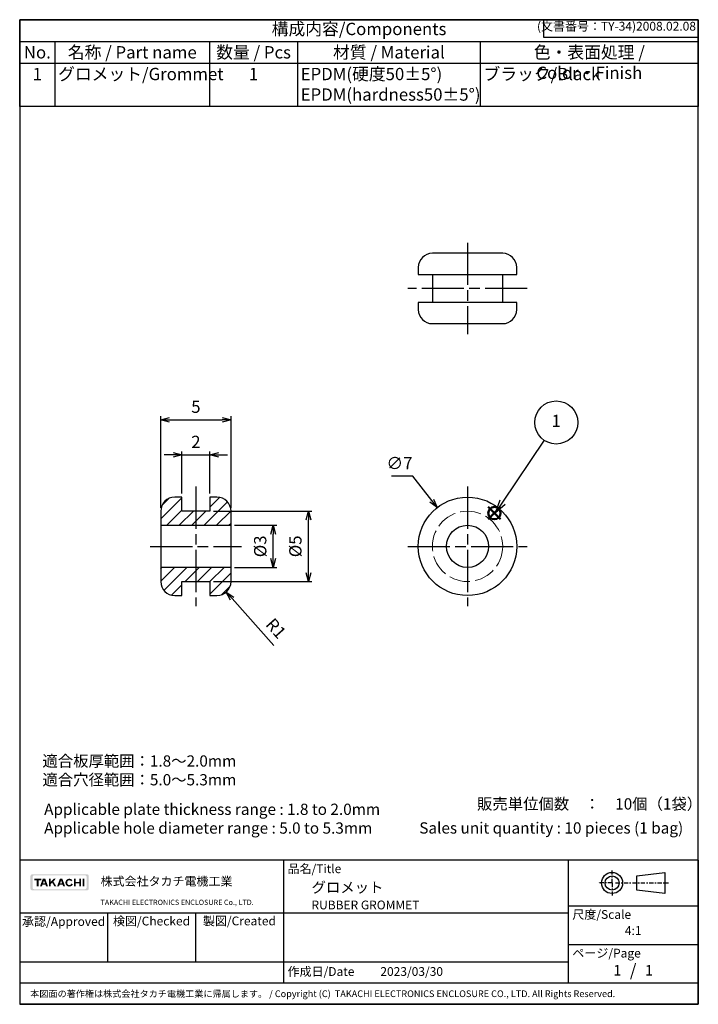
# Model space of a CAD drawing. Units: millimetres. Extents: x 318.1 to 366.4, y 144.1 to 214.1.
import ezdxf
from ezdxf.enums import TextEntityAlignment as Align

# ---------------------------------------------------------------- set-up
doc = ezdxf.new("R2010")
doc.units = ezdxf.units.MM
doc.header["$LTSCALE"] = 0.25
for name, pattern in [('AM_ISO02W050', [7.5, 6, -1.5]), ('AM_ISO08W050', [18, 12, -1.5, 3, -1.5]), ('gen7a', [6.875, 4.75, -0.875, 0.375, -0.875])]:
    doc.linetypes.add(name, pattern=pattern)
doc.layers.add('7A', color=4, linetype='gen7a')
doc.layers.add('RAHM2', color=1, linetype='Continuous')
doc.layers.add('AM_12', color=7, linetype='Continuous', lineweight=50, plot=False)
for name, color, linetype, lineweight in [('AM_5', 3, 'Continuous', 25), ('AM_7', 4, 'AM_ISO08W050', 25), ('AM_8', 1, 'Continuous', 25), ('ｸﾞﾛﾒｯﾄ', 7, 'Continuous', 25), ('ｸﾞﾛﾒｯﾄ0', 7, 'AM_ISO02W050', 15)]:
    doc.layers.add(name, color=color, linetype=linetype, lineweight=lineweight)
doc.styles.add('ACISOTS', font='isocp.shx', dxfattribs={"height": 1, "bigfont": 'extfont.shx'})
doc.styles.get("Standard").update_dxf_attribs({"font": 'ISOCP.SHX', "bigfont": 'EXTFONT.SHX'})
doc.dimstyles.new('AM_ISO$0', dxfattribs={"dimtxt": 3.5, "dimasz": 2.5, "dimexe": 1, "dimexo": 1, "dimgap": 1.5, "dimtad": 1, "dimdsep": 46, "dimtxsty": 'STANDARD', "dimblk": 'OPEN30', "dimcen": 0, "dimclrd": 3, "dimclre": 3, "dimclrt": 2, "dimadec": 0, "dimazin": 2, "dimtp": 0.1, "dimtm": 0.1, "dimtfac": 0.71, "dimtmove": 0, "dimatfit": 3, "dimldrblk": 'OPEN30', "dimfxl": 1, "dimlwd": -1, "dimlwe": -1, "dimarcsym": 0})
doc.dimstyles.new('AM_ISO$3', dxfattribs={"dimtxt": 3.5, "dimasz": 2.5, "dimexe": 1, "dimexo": 1, "dimgap": 1.5, "dimtad": 1, "dimtoh": 1, "dimdsep": 46, "dimtxsty": 'STANDARD', "dimblk": 'OPEN30', "dimcen": 0, "dimclrd": 3, "dimclre": 3, "dimclrt": 2, "dimadec": 0, "dimazin": 2, "dimtp": 0.1, "dimtm": 0.1, "dimtfac": 0.71, "dimtofl": 0, "dimtmove": 0, "dimatfit": 0, "dimldrblk": 'OPEN30', "dimfxl": 1, "dimlwd": -1, "dimlwe": -1, "dimarcsym": 0})
doc.dimstyles.new('AM_ISO$4', dxfattribs={"dimtxt": 3.5, "dimasz": 2.5, "dimexe": 1, "dimexo": 1, "dimgap": 1.5, "dimtad": 1, "dimdsep": 46, "dimtxsty": 'STANDARD', "dimblk": 'OPEN30', "dimcen": 0, "dimclrd": 3, "dimclre": 3, "dimclrt": 2, "dimadec": 0, "dimazin": 2, "dimtp": 0.1, "dimtm": 0.1, "dimtfac": 0.71, "dimtofl": 0, "dimtmove": 0, "dimatfit": 0, "dimldrblk": 'OPEN30', "dimfxl": 1, "dimlwd": -1, "dimlwe": -1, "dimarcsym": 0})
pattern_1 = [(45, (318.2854741023435, 144.0087924039472), (-0.4419417382415922, 0.4419417382415923), [])]

# ---------------------------------------------------------------- blocks, each defined once
blk = doc.blocks.new('TK-A4')
for p, q in [((149, 280.0000000000001), (149, 275)), ((149, 275), (193, 275))]:
    blk.add_line(p, q)
blk.add_lwpolyline([(0, 0), (193, 0), (193, 280), (0, 280)], close=True)
at = {"insert": (192.3592953827349, 276.1085429872271), "char_height": 2.5, "width": 43.07840397728298, "attachment_point": 9}
blk.add_mtext('(文書番号：TY-34)2008.02.08', dxfattribs=at)
blk = doc.blocks.new('A$C0FAF06CF')
at = {"layer": 'AM_8'}
h = blk.add_hatch(color=1, dxfattribs=at)
edge = h.paths.add_edge_path()
edge.add_line((-8.013599999999968, -2.41150000000041), (8.013600000000068, -2.411500000000414))
edge.add_arc((8.013600000000054, -1.773380000000512), 0.6381199999999012, 270, 360)
edge.add_line((8.651719999999955, -1.773380000000512), (8.651719999999967, 1.773379999999486))
edge.add_arc((8.013600000000025, 1.773379999999429), 0.638119999999958, 5.1039e-12, 90.00000000000126)
edge.add_line((8.013599999999997, 2.41149999999939), (-8.013599999999997, 2.411499999999387))
edge.add_arc((-8.013600000000025, 1.773379999999436), 0.638119999999951, 89.99999999999682, 179.9999999999955)
edge.add_line((-8.651719999999983, 1.773379999999486), (-8.651719999999983, -1.773380000000505))
edge.add_arc((-8.013600000000025, -1.773380000000457), 0.638119999999951, 180.0000000000043, 270.0000000000045)
edge = h.paths.add_edge_path(flags=16)
edge.add_line((-7.47193999999996, 2.092439999999486), (7.471940000000017, 2.092439999999479))
edge.add_arc((7.471940000000046, 1.550779999999479), 0.5416600000000003, 7.958078640513122e-13, 90.00000000000148, ccw=False)
edge.add_line((8.013600000000025, 1.550779999999486), (8.013600000000025, -1.550780000000505))
edge.add_arc((7.471940000000017, -1.550780000000502), 0.5416600000000074, 270, 359.99999999999966, ccw=False)
edge.add_line((7.471940000000017, -2.092440000000506), (-7.47193999999996, -2.092440000000513))
edge.add_arc((-7.47193999999996, -1.550780000000505), 0.5416600000000074, 180, 270, ccw=False)
edge.add_line((-8.013599999999968, -1.550780000000505), (-8.013599999999968, 1.550779999999486))
edge.add_arc((-7.47193999999996, 1.550779999999486), 0.5416600000000003, 90, 180, ccw=False)
for points in [[(-5.453699999999969, 0.5935999999994924), (-5.453699999999969, 1.038799999999492), (-7.531299999999987, 1.038799999999492), (-7.531299999999987, 0.5935999999994924), (-6.759619999999983, 0.5935999999994924), (-6.759619999999983, -1.224300000000516), (-6.225379999999972, -1.224300000000516), (-6.225379999999972, 0.5935999999994924)], [(-3.146079999999983, 1.038799999999492), (-3.146079999999983, -1.224300000000516), (-2.671199999999942, -1.224300000000516), (-2.671199999999942, -0.6184186206901412), (-2.193432261217481, -0.1027759420753025), (-1.520149446800417, -1.224300000000516), (-0.9571799999999939, -1.224300000000516), (-1.851807874889658, 0.2659306476478651), (-1.135707252964408, 1.038799999999492), (-1.788279380580377, 1.038799999999492), (-2.671199999999942, 0.085886028951558), (-2.671199999999942, 1.038799999999492)], [(4.304715008555604, 1.038799999999492), (4.304715008555604, -1.224300000000516), (4.775885008555576, -1.224300000000516), (4.775885008555576, -0.315350000000512), (5.829525008555606, -0.315350000000512), (5.829525008555606, -1.224300000000516), (6.300695008555578, -1.224300000000516), (6.300695008555578, 1.038799999999492), (5.829525008555606, 1.038799999999492), (5.829525008555606, 0.1298499999994878), (4.775885008555576, 0.1298499999994878), (4.775885008555576, 1.038799999999492)], [(7.280135008555589, -1.224300000000516), (7.280135008555589, 1.038799999999492), (6.805255008555604, 1.038799999999492), (6.805255008555604, -1.224300000000516)]]:
    blk.add_hatch(color=1, dxfattribs=at).paths.add_polyline_path(points)
h = blk.add_hatch(color=1, dxfattribs=at)
h.paths.add_polyline_path([(-5.264049114754044, -1.224300000000516), (-5.084217508196672, -0.734580000000511), (-4.161102491803262, -0.734580000000511), (-3.981270885245876, -1.224300000000516), (-3.420619999999971, -1.224300000000516), (-4.251659999999958, 1.038799999999492), (-4.993659999999977, 1.038799999999492), (-5.82469999999995, -1.224300000000516)])
h.paths.add_polyline_path([(-4.332759934426206, -0.2671200000005083), (-4.912560065573728, -0.2671200000005083), (-4.622659999999967, 0.5223399999994971)], flags=16)
h = blk.add_hatch(color=1, dxfattribs=at)
h.paths.add_polyline_path([(-0.1961891147540484, -1.224300000000516), (-0.0163575081966769, -0.734580000000511), (0.9067575081967476, -0.734580000000511), (1.086589114754119, -1.224300000000516), (1.64724000000001, -1.224300000000516), (0.8162000000000375, 1.038799999999492), (0.0742000000000189, 1.038799999999492), (-0.7568399999999543, -1.224300000000516)])
h.paths.add_polyline_path([(0.7351000655737892, -0.2671200000005083), (0.1552999344262673, -0.2671200000005083), (0.4452000000000283, 0.5223399999994971)], flags=16)
h = blk.add_hatch(color=1, dxfattribs=at)
edge = h.paths.add_edge_path()
edge.add_ellipse((2.878960000000006, -0.0927500000005264), major_axis=(0, 0.7271600000000495), ratio=0.8673469387754511, start_angle=308.5505407908052, end_angle=246.5820184016549)
edge.add_line((3.469375036740871, -0.3484654247793539), (3.94113500855559, -0.5527900000005097))
edge.add_arc((2.878960000000006, -0.0927500000005122), 1.157520000000026, 38.550540790803325, 336.58201840165333, ccw=False)
edge.add_line((3.784208621486186, 0.6286219454599618), (3.397792961318373, 0.3206961337928842))
blk = doc.blocks.new('TK-仕様書(和英併記)_221115')
for p, q in [((0, 41), (-193, 41)), ((-193, 41), (-193, 0)), ((-118, 41), (-118, 6)), ((-37, 41), (-37, 6)), ((0, 41), (0, 0)), ((-17.5, 36.5), (-9.5, 37.5)), ((-17.5, 32.5), (-17.5, 36.5)), ((-9.5, 37.5), (-9.5, 31.5)), ((-9.5, 31.5), (-17.5, 32.5)), ((-193, 25.99999999999994), (-37, 25.99999999999994)), ((-168.0000000000001, 25.99999999999994), (-168, 12)), ((-143.0000000000001, 25.99999999999994), (-143.0000000000001, 12)), ((-37, 28), (0, 28)), ((-37, 17), (0, 17)), ((-37.00000000000012, 12), (-193, 11.99999999999999)), ((0, 6), (-193, 6)), ((0, 0), (-193, 0))]:
    blk.add_line(p, q)
for radius in [3, 2]:
    blk.add_circle((-24.5, 34.5), radius)
at = {"layer": '7A'}
for p, q in [((-24.5, 34.5), (-24.5, 38.07478664473149)), ((-24.5, 34.5), (-28.5, 34.5)), ((-24.5, 34.5), (-24.5, 30.78991724228479)), ((-23.5, 34.5), (-8.5, 34.5))]:
    blk.add_line(p, q, dxfattribs=at)
at = {"xscale": 0.9599999999999999, "yscale": 0.9599999999999999, "zscale": 0.9599999999999999}
blk.add_blockref('A$C0FAF06CF', (-181.6455717699872, 34.68781725888325), dxfattribs=at)
at = {"attachment_point": 4}
for s, insert, char_height, width in [('{\\fMS PGothic|b0|i0|c128|p50;株式会社タカチ電機工業}', (-170, 35), 2.5, 45.82642997810501), ('{\\fArial|b0|i0|c128|p34;TAKACHI ELECTRONICS ENCLOSURE Co., LTD.}', (-170, 29), 1.5, 47.81805962271846)]:
    blk.add_mtext(s, dxfattribs=dict(at, insert=insert, char_height=char_height, width=width))
at = {"insert": (-190, 3), "char_height": 1.9, "attachment_point": 4}
blk.add_mtext_dynamic_manual_height_columns('{\\fMS PGothic|b0|i0|c128|p50;本図面の著作権は株式会社タカチ電機工業に帰属します。\\fMS PGothic|b0|i0|c0|p50; / Copyright (C)\\~ TAKACHI ELECTRONICS \\fMS PGothic|b0|i0|c128|p50;ENCLOSURE CO., LTD. All Rights Reserved.}', width=170.5389916538464, gutter_width=15, heights=[0], dxfattribs=at)
for tag, height, p in [('品名', 3, (-110, 33.24999999999994)), ('TITLE', 2.5, (-110, 28.24999999999994)), ('型番', 3, (-110, 16.8380177036398))]:
    blk.add_attdef(tag, text='', height=height).set_placement(p, align=Align.MIDDLE_LEFT)
for tag, height, p in [('GEN-TITLE-SCA', 2.5, (-18.5, 20.65051770363984)), ('承認', 2.5, (-180.7195176573868, 16.8380177036398)), ('検図', 2.5, (-155.5000000000001, 16.8380177036398)), ('製図', 2.5, (-130.5000000000001, 16.8380177036398)), ('ページNO.', 3, (-23, 9.29271309525528)), ('総ページ数', 3, (-14, 9.29271309525528)), ('部品サイズ', 2.5, (-155.5, 9)), ('GEN-TITLE-DAT', 2.5, (-81.5, 9))]:
    blk.add_attdef(tag, text='', height=height).set_placement(p, align=Align.MIDDLE)
at = {"layer": 'RAHM2', "char_height": 2.5}
for s, insert, width, attachment_point in [('品名/Title', (-116.8002551371314, 39.80103540727967), 90, 1), ('検図/Checked', (-155.5, 24.92584712714764), 19.85268515870859, 2), ('製図/Created', (-130.5, 24.95800561859733), 19.44564691649168, 2), ('尺度/Scale', (-35.80025513713144, 26.80103540727967), 20, 1), ('承認/Approved', (-180.5000000000001, 24.8010354072796), 22.21535073038012, 2), ('ページ/Page', (-35.80025513713144, 15.80103540727967), 20, 1), ('作成日/Date', (-116.8002551371314, 9), 17.84866863742184, 4)]:
    blk.add_mtext(s, dxfattribs=dict(at, insert=insert, width=width, attachment_point=attachment_point))
at = {"layer": 'RAHM2', "color": 0, "insert": (-18.5, 9.29271309525528), "char_height": 3.5, "width": 4.469919821818734, "attachment_point": 5}
blk.add_mtext('/', dxfattribs=at)
blk = doc.blocks.new('*S25')
at = {"layer": 'AM_12', "color": 4}
for p, q in [((351.4326948666002, 178.596849208896), (352.3076948666002, 179.471849208896)), ((351.4326948666002, 179.471849208896), (352.3076948666002, 178.596849208896))]:
    blk.add_line(p, q, dxfattribs=at)
blk.add_circle((351.8701948666002, 179.0343492088959), 0.4375, dxfattribs=at)
blk = doc.blocks.new('*S26')
at = {"layer": 'AM_5', "color": 3}
blk.add_line((355.4152240062746, 184.2088221404624), (352.4471782681453, 179.8129420820941), dxfattribs=at)
at = {"layer": 'AM_5', "color": 3, "linetype": 'Continuous'}
for p, q in [((352.2528670507404, 179.9441386964311), (351.9575458332163, 179.0877627396791)), ((352.4471782681453, 179.8129420820941), (351.9575458332163, 179.0877627396791)), ((351.9575458332163, 179.0877627396791), (352.6414894855502, 179.6817454677572))]:
    blk.add_line(p, q, dxfattribs=at)
at = {"layer": 'AM_5', "color": 3}
blk.add_circle((356.2720807674003, 185.4778859896888), 1.53125, dxfattribs=at)
at = {"layer": 'AM_5', "color": 7, "insert": (356.2720807674003, 185.4778859896888), "char_height": 0.875, "attachment_point": 5, "style": 'ACISOTS'}
blk.add_mtext('1', dxfattribs=at)
blk = doc.blocks.new('*S27')
at = {"color": 7}
for p, q in [((318.1243193984752, 214.1132223112513), (366.3743193984752, 214.1132223112513)), ((318.1243193984752, 207.9382223112513), (318.1243193984752, 214.1132223112513)), ((366.3743193984752, 214.1132223112513), (366.3743193984752, 207.9382223112513)), ((366.3743193984752, 207.9382223112513), (318.1243193984752, 207.9382223112513))]:
    blk.add_line(p, q, dxfattribs=at)
at = {"color": 1}
for p, q in [((318.1243193984752, 212.5694723112513), (366.3743193984752, 212.5694723112513)), ((320.6243193984752, 212.5694723112513), (320.6243193984752, 211.0257223112513)), ((331.6243193984752, 212.5694723112513), (331.6243193984752, 211.0257223112513)), ((337.8743193984752, 212.5694723112513), (337.8743193984752, 211.0257223112513)), ((350.8743193984752, 212.5694723112513), (350.8743193984752, 211.0257223112513)), ((318.1243193984752, 211.0257223112513), (366.3743193984752, 211.0257223112513)), ((320.6243193984752, 211.0257223112513), (320.6243193984752, 207.9382223112513)), ((331.6243193984752, 211.0257223112513), (331.6243193984752, 207.9382223112513)), ((337.8743193984752, 211.0257223112513), (337.8743193984752, 207.9382223112513)), ((350.8743193984752, 211.0257223112513), (350.8743193984752, 207.9382223112513))]:
    blk.add_line(p, q, dxfattribs=at)
at = {"color": 2, "insert": (342.2493193984752, 213.3413473112513), "char_height": 0.875, "attachment_point": 5, "style": 'ACISOTS'}
blk.add_mtext('構成内容/Components', dxfattribs=at)
at = {"color": 2, "char_height": 0.875, "style": 'ACISOTS'}
for s, insert, width, attachment_point in [('No.', (319.3743193984752, 212.2319723112513), 2.049999999999999, 2), ('名称 / Part name', (326.1243193984752, 212.2319723112513), 10.55, 2), ('数量 / Pcs', (334.7493193984752, 212.2319723112513), 5.8, 2), ('材質 / Material', (344.3743193984752, 212.2319723112513), 12.55, 2), ('色・表面処理 / Color・Finish', (358.6243193984752, 212.2319723112513), 15.05, 2), ('グロメット/Grommet', (320.8493193984752, 210.6882223112513), 10.55, 1), ('EPDM(硬度50±5°)    EPDM(hardness50±5°)\u3000\u3000', (338.0993193984752, 210.6882223112513), 12.55, 1), ('ブラック/Black', (351.0993193984753, 210.6882223112513), 15.05, 1), ('1', (319.3743193984752, 210.6882223112513), 2.049999999999999, 2), ('1', (334.7493193984752, 210.6882223112513), 5.8, 2)]:
    blk.add_mtext(s, dxfattribs=dict(at, insert=insert, width=width, attachment_point=attachment_point))
blk = doc.blocks.new('_Open30')
at = {"color": 0, "linetype": 'ByBlock', "lineweight": -2}
for p, q in [((-1, 0.26794919), (0, 0)), ((0, 0), (-1, -0.26794919)), ((0, 0), (-1, 0))]:
    blk.add_line(p, q, dxfattribs=at)
blk = doc.blocks.new('*D19')
at = {"layer": 'AM_5', "color": 3}
for p, q in [((346.0685876096814, 181.6561389113769), (344.5560876096814, 181.6561389113769)), ((347.4233346518349, 179.921744598481), (346.0685876096814, 181.6561389113769))]:
    blk.add_line(p, q, dxfattribs=at)
at = {"layer": 'Defpoints', "color": 0}
for p in [(347.8080683503692, 179.4291951276538), (352.1170857739535, 173.9126410543898)]:
    blk.add_point(p, dxfattribs=at)
at = {"layer": 'AM_5', "color": 3, "xscale": 0.625, "yscale": 0.625, "zscale": 0.625, "rotation": 307.9936340116503}
blk.add_blockref('_Open30', (347.8080683503692, 179.4291951276538), dxfattribs=at)
at = {"layer": 'AM_5', "color": 2, "insert": (345.1248376096813, 182.4686389113769), "char_height": 0.875, "attachment_point": 5}
blk.add_mtext('∅7', dxfattribs=at)
blk = doc.blocks.new('*D20')
at = {"layer": 'AM_5', "color": 3}
for p, q in [((329.6477793234672, 180.4209180910218), (329.6477793234672, 183.4209180910218)), ((331.6477793234672, 180.4209180910218), (331.6477793234672, 183.4209180910218)), ((329.0227793234673, 183.1709180910218), (328.3977793234673, 183.1709180910218)), ((329.6477793234672, 183.1709180910218), (331.6477793234672, 183.1709180910218)), ((332.2727793234673, 183.1709180910218), (332.8977793234673, 183.1709180910218))]:
    blk.add_line(p, q, dxfattribs=at)
at = {"layer": 'Defpoints', "color": 0}
for p in [(331.6477793234672, 183.1709180910218), (329.6477793234672, 180.1709180910218), (331.6477793234672, 180.1709180910218)]:
    blk.add_point(p, dxfattribs=at)
at = {"layer": 'AM_5', "color": 3, "xscale": 0.625, "yscale": 0.625, "zscale": 0.625}
blk.add_blockref('_Open30', (329.6477793234672, 183.1709180910218), dxfattribs=at)
at = {"layer": 'AM_5', "color": 3, "xscale": 0.625, "yscale": 0.625, "zscale": 0.625, "rotation": 180}
blk.add_blockref('_Open30', (331.6477793234672, 183.1709180910218), dxfattribs=at)
at = {"layer": 'AM_5', "color": 2, "insert": (330.6477793234673, 183.983504213069), "char_height": 0.875, "attachment_point": 5}
blk.add_mtext('2', dxfattribs=at)
blk = doc.blocks.new('*D21')
at = {"layer": 'AM_5', "color": 3}
for p, q in [((328.1477793234673, 179.4209180910218), (328.1477793234673, 185.9209180910218)), ((328.7727793234673, 185.6709180910218), (332.5227793234672, 185.6709180910218)), ((333.1477793234673, 179.4209180910218), (333.1477793234673, 185.9209180910218))]:
    blk.add_line(p, q, dxfattribs=at)
at = {"layer": 'Defpoints', "color": 0}
for p in [(333.1477793234673, 185.6709180910218), (328.1477793234673, 179.1709180910218), (333.1477793234673, 179.1709180910218)]:
    blk.add_point(p, dxfattribs=at)
at = {"layer": 'AM_5', "color": 3, "xscale": 0.625, "yscale": 0.625, "zscale": 0.625, "rotation": 180}
blk.add_blockref('_Open30', (328.1477793234673, 185.6709180910218), dxfattribs=at)
at = {"layer": 'AM_5', "color": 3, "xscale": 0.625, "yscale": 0.625, "zscale": 0.625}
blk.add_blockref('_Open30', (333.1477793234673, 185.6709180910218), dxfattribs=at)
at = {"layer": 'AM_5', "color": 2, "insert": (330.6477793234673, 186.4834180910218), "char_height": 0.875, "attachment_point": 5}
blk.add_mtext('5', dxfattribs=at)
blk = doc.blocks.new('*D22')
at = {"layer": 'AM_5', "color": 3}
blk.add_line((333.227715755611, 172.956684875149), (336.1959696456302, 169.6193102305596), dxfattribs=at)
at = {"layer": 'Defpoints', "color": 0}
for p in [(332.1477793234673, 174.1709180910218), (332.8123555894019, 173.4236976504847)]:
    blk.add_point(p, dxfattribs=at)
at = {"layer": 'AM_5', "color": 3, "xscale": 0.625, "yscale": 0.625, "zscale": 0.625, "rotation": 131.649825880305}
blk.add_blockref('_Open30', (332.8123555894019, 173.4236976504847), dxfattribs=at)
at = {"layer": 'AM_5', "color": 2, "insert": (336.2631180374949, 170.7663950545679), "char_height": 0.875, "attachment_point": 5, "rotation": 311.64982588030495}
blk.add_mtext('R1', dxfattribs=at)
blk = doc.blocks.new('*D23')
at = {"layer": 'AM_5', "color": 3}
for p, q in [((333.3977793234673, 178.1709180910218), (336.3977803234673, 178.1709180910218)), ((336.1477803234673, 175.7959180910218), (336.1477803234673, 177.5459180910218)), ((333.3977793234673, 175.1709180910218), (336.3977803234673, 175.1709180910218))]:
    blk.add_line(p, q, dxfattribs=at)
at = {"layer": 'Defpoints', "color": 0}
for p in [(333.1477793234673, 178.1709180910218), (336.1477803234673, 178.1709180910218), (333.1477793234673, 175.1709180910218)]:
    blk.add_point(p, dxfattribs=at)
at = {"layer": 'AM_5', "color": 3, "xscale": 0.625, "yscale": 0.625, "zscale": 0.625}
for p, rotation in [((336.1477803234673, 178.1709180910218), 90), ((336.1477803234673, 175.1709180910218), 270)]:
    blk.add_blockref('_Open30', p, dxfattribs=dict(at, rotation=rotation))
at = {"layer": 'AM_5', "color": 2, "insert": (335.3352803234672, 176.6709180910218), "char_height": 0.875, "attachment_point": 5, "rotation": 90}
blk.add_mtext('%%c3', dxfattribs=at)
blk = doc.blocks.new('*D24')
at = {"layer": 'AM_5', "color": 3}
for p, q in [((331.8977793234673, 179.1709180910218), (338.8977803234673, 179.1709180910218)), ((338.6477803234673, 174.7959180910218), (338.6477803234673, 178.5459180910218)), ((331.8977793234673, 174.1709180910218), (338.8977803234673, 174.1709180910218))]:
    blk.add_line(p, q, dxfattribs=at)
at = {"layer": 'Defpoints', "color": 0}
for p in [(331.6477793234672, 179.1709180910218), (338.6477803234673, 179.1709180910218), (331.6477793234672, 174.1709180910218)]:
    blk.add_point(p, dxfattribs=at)
at = {"layer": 'AM_5', "color": 3, "xscale": 0.625, "yscale": 0.625, "zscale": 0.625}
for p, rotation in [((338.6477803234673, 179.1709180910218), 90), ((338.6477803234673, 174.1709180910218), 270)]:
    blk.add_blockref('_Open30', p, dxfattribs=dict(at, rotation=rotation))
at = {"layer": 'AM_5', "color": 2, "insert": (337.8352803234673, 176.6709180910218), "char_height": 0.875, "attachment_point": 5, "rotation": 90}
blk.add_mtext('%%c5', dxfattribs=at)

msp = doc.modelspace()

# ---------------------------------------------------------------- hatches: boundary and pattern name
at = {"layer": 'AM_8'}
h = msp.add_hatch(dxfattribs=at)
h.set_pattern_fill('_U', color=256, scale=0.625, angle=45, style=0, pattern_type=0)
h.set_pattern_definition(pattern_1)
edge = h.paths.add_edge_path()
edge.add_arc((332.1477793234673, 179.1709180910218), 1, 0, 90)
edge.add_line((332.1477793234673, 180.1709180910218), (331.6477793234672, 180.1709180910218))
edge.add_line((331.6477793234672, 180.1709180910218), (331.6477793234672, 179.1709180910218))
edge.add_line((331.6477793234672, 179.1709180910218), (329.6477793234672, 179.1709180910218))
edge.add_line((329.6477793234672, 179.1709180910218), (329.6477793234672, 180.1709180910218))
edge.add_line((329.6477793234672, 180.1709180910218), (329.1477793234673, 180.1709180910218))
edge.add_arc((329.1477793234673, 179.1709180910218), 1, 90, 180)
edge.add_line((328.1477793234673, 179.1709180910218), (328.1477793234673, 178.1709180910218))
edge.add_line((328.1477793234673, 178.1709180910218), (333.1477793234673, 178.1709180910218))
edge.add_line((333.1477793234673, 178.1709180910218), (333.1477793234673, 179.1709180910218))
h = msp.add_hatch(dxfattribs=at)
h.set_pattern_fill('_U', color=256, scale=0.625, angle=45, style=0, pattern_type=0)
h.set_pattern_definition(pattern_1)
edge = h.paths.add_edge_path()
edge.add_arc((329.1477793234673, 174.1709180910218), 1, 180, 270)
edge.add_line((329.1477793234673, 173.1709180910218), (329.6477793234672, 173.1709180910218))
edge.add_line((329.6477793234672, 173.1709180910218), (329.6477793234672, 174.1709180910218))
edge.add_line((329.6477793234672, 174.1709180910218), (331.6477793234672, 174.1709180910218))
edge.add_line((331.6477793234672, 174.1709180910218), (331.6477793234672, 173.1709180910218))
edge.add_line((331.6477793234672, 173.1709180910218), (332.1477793234673, 173.1709180910218))
edge.add_arc((332.1477793234673, 174.1709180910218), 1, 270, 360)
edge.add_line((333.1477793234673, 174.1709180910218), (333.1477793234673, 175.1709180910218))
edge.add_line((333.1477793234673, 175.1709180910218), (328.1477793234673, 175.1709180910218))
edge.add_line((328.1477793234673, 175.1709180910218), (328.1477793234673, 174.1709180910218))

# ---------------------------------------------------------------- linework, layer by layer
at = {"layer": 'AM_7'}
for p, q in [((349.9625770621612, 198.2547293770496), (349.9625770621612, 191.7547293770496)), ((354.2125770621612, 195.0047293770496), (345.7125770621612, 195.0047293770496)), ((330.6477793234673, 180.9209180910218), (330.6477793234673, 172.4209180910218)), ((349.9625770621612, 180.9209180910218), (349.9625770621612, 172.4209180910218)), ((327.3977793234672, 176.6709180910218), (333.8977793234672, 176.6709180910218)), ((345.7125770621612, 176.6709180910218), (354.2125770621612, 176.6709180910218))]:
    msp.add_line(p, q, dxfattribs=at)
at = {"layer": 'ｸﾞﾛﾒｯﾄ'}
for p, q in [((352.4625770621612, 197.5047293770496), (347.4625770621612, 197.5047293770496)), ((346.4625770621612, 196.5047293770496), (346.4625770621612, 196.0047293770496)), ((346.4625770621612, 196.0047293770496), (353.4625770621612, 196.0047293770496)), ((347.4625770621612, 196.0047293770496), (347.4625770621612, 194.0047293770496)), ((352.4625770621612, 194.0047293770496), (352.4625770621612, 196.0047293770496)), ((353.4625770621612, 196.0047293770496), (353.4625770621612, 196.5047293770496)), ((346.4625770621612, 194.0047293770496), (346.4625770621612, 193.5047293770496)), ((353.4625770621612, 194.0047293770496), (346.4625770621612, 194.0047293770496)), ((353.4625770621612, 193.5047293770496), (353.4625770621612, 194.0047293770496)), ((347.4625770621612, 192.5047293770496), (352.4625770621612, 192.5047293770496)), ((329.6477793234672, 180.1709180910218), (329.1477793234673, 180.1709180910218)), ((329.6477793234672, 179.1709180910218), (329.6477793234672, 180.1709180910218)), ((332.1477793234673, 180.1709180910218), (331.6477793234672, 180.1709180910218)), ((331.6477793234672, 180.1709180910218), (331.6477793234672, 179.1709180910218)), ((328.1477793234673, 179.1709180910218), (328.1477793234673, 174.1709180910218)), ((331.6477793234672, 179.1709180910218), (329.6477793234672, 179.1709180910218)), ((333.1477793234673, 174.1709180910218), (333.1477793234673, 179.1709180910218)), ((328.1477793234673, 178.1709180910218), (333.1477793234673, 178.1709180910218)), ((333.1477793234673, 175.1709180910218), (328.1477793234673, 175.1709180910218)), ((329.6477793234672, 173.1709180910218), (329.6477793234672, 174.1709180910218)), ((329.6477793234672, 174.1709180910218), (331.6477793234672, 174.1709180910218)), ((331.6477793234672, 174.1709180910218), (331.6477793234672, 173.1709180910218)), ((329.1477793234673, 173.1709180910218), (329.6477793234672, 173.1709180910218)), ((331.6477793234672, 173.1709180910218), (332.1477793234673, 173.1709180910218))]:
    msp.add_line(p, q, dxfattribs=at)
for radius in [3.5, 1.5]:
    msp.add_circle((349.9625770621612, 176.6709180910218), radius, dxfattribs=at)
for centre, start, end in [((347.4625770621612, 196.5047293770496), 90, 180), ((352.4625770621612, 196.5047293770496), 0, 90), ((347.4625770621612, 193.5047293770496), 180, 270), ((352.4625770621612, 193.5047293770496), 270, 0), ((329.1477793234673, 179.1709180910218), 90, 180), ((332.1477793234673, 179.1709180910218), 0, 90), ((329.1477793234673, 174.1709180910218), 180, 270), ((332.1477793234673, 174.1709180910218), 270, 0)]:
    msp.add_arc(centre, 1, start, end, dxfattribs=at)
at = {"layer": 'ｸﾞﾛﾒｯﾄ0'}
msp.add_circle((349.9625770621612, 176.6709180910218), 2.5, dxfattribs=at)

# ---------------------------------------------------------------- block references
at = {"lineweight": 0, "xscale": 0.25, "yscale": 0.25, "zscale": 0.25}
msp.add_blockref('TK-A4', (318.1189988623681, 144.1132223112513), dxfattribs=at)
msp.add_blockref('*S27', (0, 0))
msp.add_blockref('TK-仕様書(和英併記)_221115', (366.3689988623681, 144.1132223112513), dxfattribs=at).add_auto_attribs({'品名': 'グロメット', 'TITLE': 'RUBBER GROMMET', 'GEN-TITLE-DAT': '2023/03/30', 'GEN-TITLE-SCA': '4:1', 'ページNO.': '1', '総ページ数': '1'})
at = {"layer": 'AM_12'}
msp.add_blockref('*S25', (0, 0), dxfattribs=at)
at = {"layer": 'AM_5'}
msp.add_blockref('*S26', (0, 0), dxfattribs=at)

# ---------------------------------------------------------------- texts
at = {"char_height": 0.8, "attachment_point": 1}
for s, width, insert in [('{\\fMS PGothic|b0|i0|c128|p50;適合板厚範囲：1.8～2.0mm\\P適合穴径範囲：5.0～5.3mm}', 14.15199417884258, (319.7378021929595, 161.8116832066069)), ('{\\fMS PGothic|b0|i0|c128|p50;Applicable plate thickness range : 1.8 to 2.0mm\\PApplicable hole diameter range : 5.0 to 5.3mm}', 24.12588474223452, (319.8578907988504, 158.3782184835561)), ('{\\fMS PGothic|b0|i0|c128|p50;販売単位個数\u3000：\u300010個（1袋）}', 15.33530847389454, (350.6426175931596, 158.7609934078053)), ('{\\fMS PGothic|b0|i0|c128|p50;Sales unit quantity : 10 pieces (1 bag)}', 18.98470622087757, (346.5318052926825, 157.0510226334621))]:
    msp.add_mtext_dynamic_manual_height_columns(s, width=width, gutter_width=369.9285872678956, heights=[0], dxfattribs=dict(at, insert=insert))

# ---------------------------------------------------------------- dimensions: what is measured, and where the dimension line sits
at = {"layer": 'AM_5'}
for base, p1, p2, picture, middle in [((333.1477793234673, 185.6709180910218), (328.1477793234673, 179.1709180910218), (333.1477793234673, 179.1709180910218), '*D21', (330.6477793234673, 186.4834180910218)), ((331.6477793234672, 183.1709180910218), (329.6477793234672, 180.1709180910218), (331.6477793234672, 180.1709180910218), '*D20', (330.6477793234673, 183.983504213069))]:
    dim = msp.add_linear_dim(base=base, p1=p1, p2=p2, dimstyle='AM_ISO$0', override={"dimscale": 0.25}, dxfattribs=at)
    dim.commit()
    dim.dimension.update_dxf_attribs({"geometry": picture, "text_midpoint": middle})
dim = msp.add_diameter_dim_2p(p1=(352.1170857739535, 173.9126410543898), p2=(347.8080683503692, 179.4291951276538), dimstyle='AM_ISO$3', override={"dimscale": 0.25}, dxfattribs=at)
dim.commit()
dim.dimension.update_dxf_attribs({"geometry": '*D19', "text_midpoint": (345.1248376096813, 181.6561389113769), "dimtype": 163})
for base, p1, p2, picture, middle in [((338.6477803234673, 179.1709180910218), (331.6477793234672, 174.1709180910218), (331.6477793234672, 179.1709180910218), '*D24', (337.8352803234673, 176.6709180910218)), ((336.1477803234673, 178.1709180910218), (333.1477793234673, 175.1709180910218), (333.1477793234673, 178.1709180910218), '*D23', (335.3352803234672, 176.6709180910218))]:
    dim = msp.add_linear_dim(base=base, p1=p1, p2=p2, angle=90, text='%%c<>', dimstyle='AM_ISO$0', override={"dimscale": 0.25}, dxfattribs=at)
    dim.commit()
    dim.dimension.update_dxf_attribs({"geometry": picture, "text_midpoint": middle})
dim = msp.add_radius_dim(center=(332.1477793234673, 174.1709180910218), mpoint=(332.8123555894019, 173.4236976504847), dimstyle='AM_ISO$4', override={"dimscale": 0.25}, dxfattribs=at)
dim.commit()
dim.dimension.update_dxf_attribs({"geometry": '*D22', "text_midpoint": (335.6560014295585, 170.2264268384961), "dimtype": 164})

doc.saveas('drawing.dxf')
